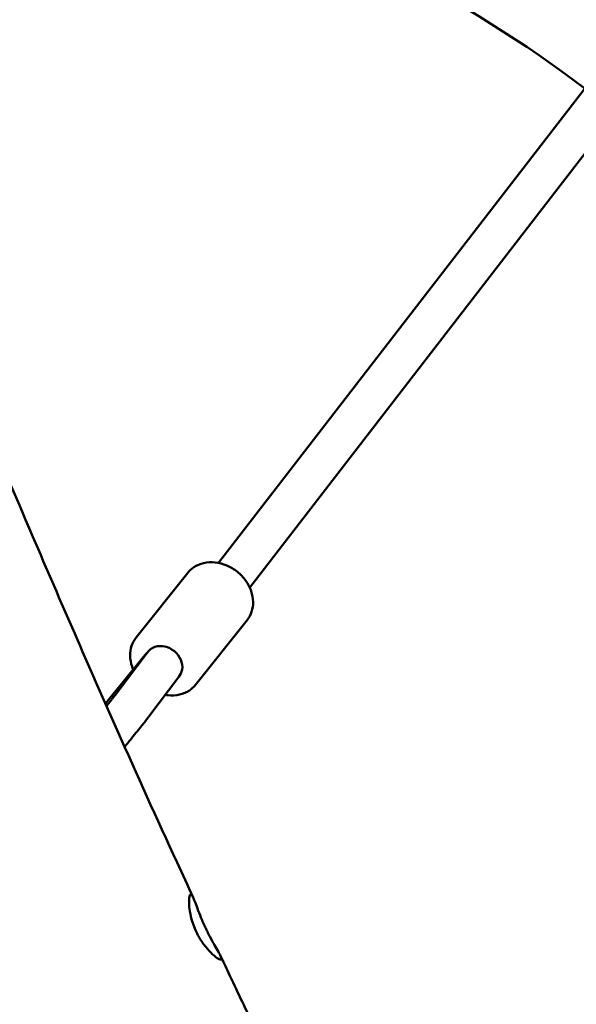
# Model space of a CAD drawing. Units: millimetres. Extents: x 1232 to 25034, y 1571 to 15705.
# Drawn here: x 13822 to 14116, y 8047 to 8566 of the extents above; entities that cross this region are included whole.
import ezdxf

# ---------------------------------------------------------------- set-up
doc = ezdxf.new("R2010")
doc.units = ezdxf.units.MM
doc.layers.add('МАФ', color=7, linetype='Continuous', lineweight=50)

msp = doc.modelspace()

# ---------------------------------------------------------------- linework, layer by layer
at = {"layer": 'МАФ'}
for p, q in [((13926.96, 8279.3), (16600.42, 11737.84)), ((13943.48, 8266.34), (16617.03, 11725)), ((13883.62, 8240.01), (13910.84, 8274.05)), ((13914.86, 8215.03), (13942.08, 8249.07)), ((13888.35, 8230.77), (13867.39, 8205.1)), ((13889.35, 8231.87), (13873.57, 8210.92)), ((13906.13, 8219.23), (13890.34, 8198.28))]:
    msp.add_line(p, q, dxfattribs=at)
msp.add_arc((13713.24, 7990.85), 675, 52.91734, 93.46183, dxfattribs=at)
for centre, major_axis, ratio, start_param, end_param in [((13898.08, 8225.99), (-8.26, 6.48), 0.835308, -1.605561, -0.510702), ((13896.52, 8224.18), (-8.26, 6.48), 0.835308, -0.150707, -0.01633), ((13897.74, 8225.55), (-8.39, 6.32), 0.950933, -0.527032, 0), ((13898.08, 8225.99), (-8.26, 6.48), 0.835308, -2.700421, -1.605561), ((13897.74, 8225.55), (8.39, -6.32), 0.950933, 0, 0.424842)]:
    msp.add_ellipse(centre, major_axis=major_axis, ratio=ratio, start_param=start_param, end_param=end_param, dxfattribs=at)
at = {"layer": 'МАФ', "extrusion": (0, 0, -1)}
msp.add_ellipse((13897.3, 8225.09), major_axis=(-8.2, 6.56), ratio=0.7825, start_param=-0.045034, end_param=0.105752, dxfattribs=at)
at = {"layer": 'МАФ'}
for points, knots in [([(13646.32, 8725.12), (13647.65, 8722.07), (13648.98, 8719.01), (13654.3, 8706.78), (13658.27, 8697.61), (13673.16, 8663.12), (13683.98, 8637.78), (13705.62, 8586.67), (13716.44, 8560.91), (13741.06, 8502.1), (13754.84, 8469.05), (13788.63, 8388.28), (13808.7, 8340.58), (13843.74, 8258.95), (13858.55, 8224.94), (13883.99, 8167.76), (13894.49, 8144.52), (13907.96, 8115.22), (13910.79, 8109.1), (13913.63, 8102.98)], [0, 0, 0, 0, 10.000002, 10.000002, 40.000047, 40.000047, 122.687059, 122.687059, 206.529942, 206.529942, 313.98693, 313.98693, 469.279063, 469.279063, 580.558401, 580.558401, 657.058633, 657.058633, 677.296719, 677.296719, 677.296719, 677.296719]), ([(13942.08, 8249.07), (13943.14, 8250.4), (13943.96, 8251.93), (13945.05, 8255.21), (13945.3, 8256.98), (13945.25, 8260.64), (13944.89, 8262.55), (13943.61, 8266.31), (13942.64, 8268.17), (13940.18, 8271.62), (13938.68, 8273.21), (13935.29, 8275.94), (13933.41, 8277.08), (13929.44, 8278.77), (13927.36, 8279.33), (13923.22, 8279.78), (13921.16, 8279.67), (13917.35, 8278.78), (13915.58, 8278.04), (13912.82, 8276.17), (13911.74, 8275.18), (13910.84, 8274.05)], [5.724211, 5.724211, 5.724211, 5.724211, 6.005893, 6.005893, 6.297398, 6.297398, 6.611469, 6.611469, 6.945828, 6.945828, 7.28958, 7.28958, 7.635413, 7.635413, 7.979285, 7.979285, 8.313609, 8.313609, 8.626, 8.626, 8.865803, 8.865803, 8.865803, 8.865803]), ([(13883.62, 8240.01), (13882.56, 8238.68), (13881.74, 8237.15), (13880.65, 8233.87), (13880.4, 8232.1), (13880.45, 8228.44), (13880.81, 8226.53), (13881.62, 8224.16), (13881.83, 8223.61), (13882.07, 8223.07)], [2.5826179, 2.5826179, 2.5826179, 2.5826179, 2.8643, 2.8643, 3.1558051, 3.1558051, 3.4698766, 3.4698766, 3.5648781, 3.5648781, 3.5648781, 3.5648781]), ([(13898.97, 8209.73), (13899.46, 8209.64), (13899.95, 8209.57), (13902.48, 8209.3), (13904.54, 8209.41), (13908.35, 8210.3), (13910.12, 8211.04), (13912.88, 8212.91), (13913.96, 8213.9), (13914.86, 8215.03)], [4.7572561, 4.7572561, 4.7572561, 4.7572561, 4.8376925, 4.8376925, 5.1720167, 5.1720167, 5.4844073, 5.4844073, 5.7242105, 5.7242105, 5.7242105, 5.7242105]), ([(13873.57, 8210.92), (13873.44, 8210.75), (13873.3, 8210.56), (13872.96, 8210.12), (13872.77, 8209.87), (13872.35, 8209.34), (13872.13, 8209.05), (13871.64, 8208.43), (13871.38, 8208.1), (13870.82, 8207.4), (13870.53, 8207.03), (13870.22, 8206.65)], [5.0265649, 5.0265649, 5.0265649, 5.0265649, 5.0981234, 5.0981234, 5.1696819, 5.1696819, 5.2412404, 5.2412404, 5.3127989, 5.3127989, 5.3843574, 5.3843574, 5.3843574, 5.3843574]), ([(13890.34, 8198.28), (13890.17, 8198.05), (13889.98, 8197.8), (13889.57, 8197.27), (13889.36, 8196.99), (13888.89, 8196.39), (13888.64, 8196.08), (13888.12, 8195.41), (13887.84, 8195.06), (13887.25, 8194.32), (13886.95, 8193.94), (13886.62, 8193.53)], [5.0265649, 5.0265649, 5.0265649, 5.0265649, 5.0981234, 5.0981234, 5.1696819, 5.1696819, 5.2412404, 5.2412404, 5.3127989, 5.3127989, 5.3843574, 5.3843574, 5.3843574, 5.3843574]), ([(13886.62, 8193.53), (13885.14, 8191.68), (13883.34, 8189.46), (13880.13, 8185.52), (13878.85, 8183.95), (13877.52, 8182.33)], [5.3843574, 5.3843574, 5.3843574, 5.3843574, 5.7150084, 5.7150084, 5.9125852, 5.9125852, 5.9125852, 5.9125852]), ([(13915.2, 8085.02), (13915.09, 8085.27), (13914.98, 8085.51), (13914.74, 8086.04), (13914.62, 8086.33), (13914.24, 8087.24), (13913.99, 8087.88), (13913.06, 8090.48), (13912.54, 8092.41), (13911.82, 8096.06), (13911.62, 8097.76), (13911.44, 8101.01), (13911.51, 8102.43), (13911.85, 8104.25), (13912.1, 8104.69), (13912.74, 8104.58), (13913.12, 8104.06), (13913.86, 8102.5), (13914.16, 8101.76), (13914.93, 8099.79), (13915.4, 8098.51), (13915.94, 8097.08)], [0.000001, 0.000001, 0.000001, 0.000001, 0.08105, 0.08105, 0.174006, 0.174006, 0.38006, 0.38006, 1.017976, 1.017976, 1.666474, 1.666474, 2.456254, 2.456254, 3.1931, 3.1931, 3.921541, 3.921541, 4.364177, 4.364177, 4.915368, 4.915368, 4.915368, 4.915368]), ([(13915.94, 8097.08), (13916.5, 8095.62), (13917.11, 8094.02), (13918.18, 8091.45), (13918.57, 8090.52), (13919.17, 8089.16), (13919.36, 8088.74), (13919.72, 8087.97), (13919.87, 8087.62), (13920.04, 8087.28)], [0.000001, 0.000001, 0.000001, 0.000001, 0.564371, 0.564371, 0.873337, 0.873337, 1.01405, 1.01405, 1.127932, 1.127932, 1.127932, 1.127932]), ([(13924.96, 8077.84), (13925.7, 8076.51), (13926.39, 8075.33), (13927.41, 8073.48), (13927.78, 8072.77), (13928.5, 8071.22), (13928.66, 8070.59), (13928.33, 8070.04), (13927.83, 8070.13), (13926.21, 8071.03), (13925.07, 8071.89), (13922.68, 8074.12), (13921.51, 8075.37), (13919.16, 8078.27), (13918.01, 8079.91), (13916.61, 8082.28), (13916.28, 8082.87), (13915.83, 8083.75), (13915.69, 8084.02), (13915.43, 8084.54), (13915.32, 8084.78), (13915.2, 8085.02)], [0.000001, 0.000001, 0.000001, 0.000001, 0.55114, 0.55114, 0.993702, 0.993702, 1.721668, 1.721668, 2.45864, 2.45864, 3.249097, 3.249097, 3.898461, 3.898461, 4.53711, 4.53711, 4.741772, 4.741772, 4.834321, 4.834321, 4.914986, 4.914986, 4.914986, 4.914986]), ([(13920.04, 8087.28), (13920.2, 8086.93), (13920.36, 8086.59), (13920.73, 8085.82), (13920.94, 8085.39), (13921.6, 8084.06), (13922.06, 8083.16), (13923.35, 8080.7), (13924.19, 8079.2), (13924.96, 8077.84)], [0.000001, 0.000001, 0.000001, 0.000001, 0.114825, 0.114825, 0.256918, 0.256918, 0.565213, 0.565213, 1.131187, 1.131187, 1.131187, 1.131187]), ([(13928, 8072.3), (13929.42, 8069.29), (13930.85, 8066.28), (13936.56, 8054.23), (13940.88, 8045.21), (13954.2, 8017.51), (13963.28, 7998.88), (13982.25, 7960.39), (13992.15, 7940.54), (14013.27, 7898.57), (14024.51, 7876.46), (14049.08, 7828.46), (14062.43, 7802.59), (14093.61, 7742.38), (14111.47, 7708.06), (14154.13, 7625.83), (14178.89, 7577.88), (14203.24, 7529.73)], [0, 0, 0, 0, 10.000006, 10.000006, 40.000154, 40.000154, 102.197282, 102.197282, 168.738994, 168.738994, 243.168854, 243.168854, 330.547271, 330.547271, 446.639667, 446.639667, 608.547519, 608.547519, 608.547519, 608.547519])]:
    msp.add_open_spline(points, degree=3, knots=knots, dxfattribs=at)
msp.add_open_spline([(13870.22, 8206.65), (13869.54, 8205.79), (13868.78, 8204.85), (13867.96, 8203.83)], degree=3, dxfattribs=at)

doc.saveas('drawing.dxf')
